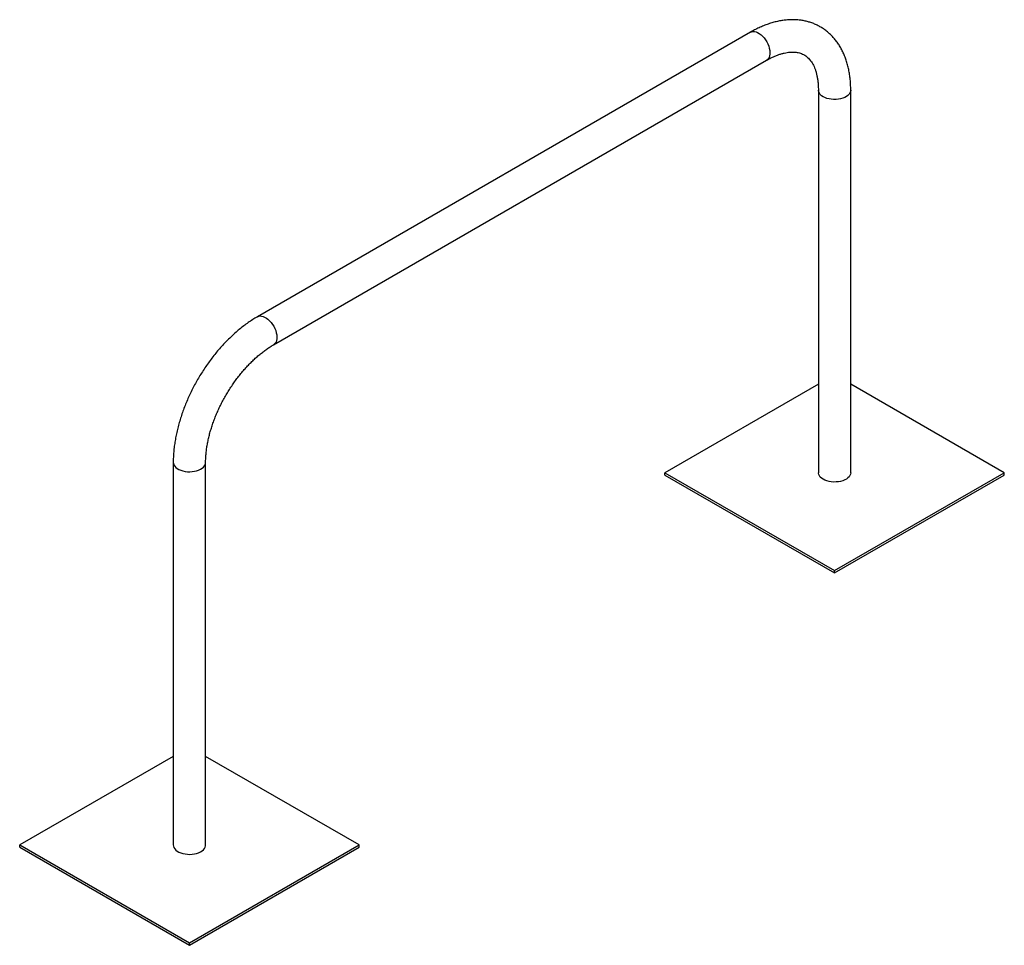
# Model space of a CAD drawing. Units: millimetres. Extents: x 0 to 42, y 0 to 29.8.
# Drawn here: x 27.9 to 30, y 22.2 to 24.2 of the extents above; entities that cross this region are included whole.
import ezdxf

# ---------------------------------------------------------------- set-up
doc = ezdxf.new("R2010")
doc.units = ezdxf.units.MM

msp = doc.modelspace()

# ---------------------------------------------------------------- linework, layer by layer
at = {"color": 7, "linetype": 'Continuous', "lineweight": 25}
for p, q in [((29.4527, 24.1253), (28.426, 23.5325)), ((28.4597, 23.4742), (29.4864, 24.0669)), ((29.5943, 24.0046), (29.5943, 23.2077)), ((29.6617, 23.2077), (29.6617, 24.0046)), ((29.5943, 23.3923), (29.2744, 23.2077)), ((29.9815, 23.2077), (29.6617, 23.3923)), ((28.2508, 23.229), (28.2508, 22.4321)), ((28.3182, 22.4321), (28.3182, 23.229)), ((29.2744, 23.2028), (29.2744, 23.2077)), ((29.2744, 23.2077), (29.628, 23.0036)), ((29.2744, 23.2028), (29.628, 22.9987)), ((29.628, 23.0036), (29.9815, 23.2077)), ((29.628, 22.9987), (29.9815, 23.2028)), ((29.9815, 23.2028), (29.9815, 23.2077)), ((29.628, 22.9987), (29.628, 23.0036)), ((28.2508, 22.6167), (27.9309, 22.4321)), ((28.638, 22.4321), (28.3182, 22.6167)), ((27.9309, 22.4272), (27.9309, 22.4321)), ((27.9309, 22.4321), (28.2845, 22.228)), ((27.9309, 22.4272), (28.2845, 22.2231)), ((28.2845, 22.228), (28.638, 22.4321)), ((28.2845, 22.2231), (28.638, 22.4272)), ((28.638, 22.4272), (28.638, 22.4321)), ((28.2845, 22.2231), (28.2845, 22.228))]:
    msp.add_line(p, q, dxfattribs=at)
at = {"color": 8, "linetype": 'Continuous', "lineweight": 25, "flags": 128}
for points in [[(29.4527, 24.1253), (29.455, 24.1263), (29.4579, 24.1268), (29.4611, 24.1267), (29.4644, 24.1259), (29.4678, 24.1245), (29.4713, 24.1225), (29.4748, 24.1199), (29.4781, 24.1169), (29.4812, 24.1133), (29.4841, 24.1094), (29.4867, 24.1053), (29.489, 24.1009), (29.4908, 24.0964), (29.4921, 24.0919), (29.493, 24.0875), (29.4934, 24.0833), (29.4933, 24.0794), (29.4926, 24.0758), (29.4915, 24.0726), (29.4899, 24.07), (29.4879, 24.0679), (29.4864, 24.0669)], [(29.6041, 23.9908), (29.6009, 23.993), (29.5983, 23.9954), (29.5963, 23.998), (29.5949, 24.0007), (29.5943, 24.0035), (29.5943, 24.0046)], [(29.6617, 24.0046), (29.6617, 24.0042), (29.6612, 24.0014), (29.6601, 23.9987), (29.6582, 23.996), (29.6557, 23.9936), (29.6527, 23.9914), (29.6491, 23.9894), (29.645, 23.9878), (29.6406, 23.9866), (29.6359, 23.9857), (29.631, 23.9852), (29.6261, 23.9852), (29.6212, 23.9855), (29.6165, 23.9863), (29.612, 23.9875), (29.6079, 23.989), (29.6041, 23.9908)], [(28.426, 23.5325), (28.4283, 23.5335), (28.4312, 23.5341), (28.4343, 23.534), (28.4377, 23.5332), (28.4411, 23.5318), (28.4446, 23.5298), (28.448, 23.5272), (28.4514, 23.5241), (28.4545, 23.5206), (28.4574, 23.5167), (28.46, 23.5126), (28.4622, 23.5082), (28.4641, 23.5037), (28.4654, 23.4992), (28.4663, 23.4948), (28.4667, 23.4906), (28.4665, 23.4867), (28.4659, 23.4831), (28.4648, 23.4799), (28.4632, 23.4773), (28.4612, 23.4752), (28.4597, 23.4742)], [(28.2508, 23.229), (28.251, 23.2265), (28.252, 23.2237), (28.2537, 23.2211), (28.256, 23.2186), (28.259, 23.2163), (28.2624, 23.2143), (28.2664, 23.2126), (28.2707, 23.2112), (28.2753, 23.2103), (28.2802, 23.2097), (28.2851, 23.2096), (28.29, 23.2098), (28.2948, 23.2105), (28.2993, 23.2116), (28.3036, 23.213), (28.3074, 23.2148), (28.3108, 23.2168), (28.3135, 23.2192), (28.3157, 23.2217), (28.3172, 23.2244), (28.318, 23.2272), (28.3182, 23.229)]]:
    msp.add_lwpolyline(points, dxfattribs=at)
at = {"color": 7, "linetype": 'Continuous', "lineweight": 25, "flags": 128}
for points in [[(29.6041, 23.1939), (29.6009, 23.196), (29.5983, 23.1984), (29.5963, 23.201), (29.5949, 23.2038), (29.5943, 23.2066), (29.5943, 23.2077)], [(29.6617, 23.2077), (29.6617, 23.2073), (29.6612, 23.2045), (29.6601, 23.2017), (29.6582, 23.1991), (29.6557, 23.1966), (29.6527, 23.1944), (29.6491, 23.1925), (29.645, 23.1909), (29.6406, 23.1896), (29.6359, 23.1887), (29.631, 23.1883), (29.6261, 23.1882), (29.6212, 23.1886), (29.6165, 23.1894), (29.612, 23.1905), (29.6079, 23.192), (29.6041, 23.1939)], [(28.2508, 22.4321), (28.251, 22.4296), (28.252, 22.4268), (28.2537, 22.4241), (28.256, 22.4216), (28.259, 22.4194), (28.2624, 22.4173), (28.2664, 22.4156), (28.2707, 22.4143), (28.2753, 22.4133), (28.2802, 22.4128), (28.2851, 22.4126), (28.29, 22.4129), (28.2948, 22.4135), (28.2993, 22.4146), (28.3036, 22.416), (28.3074, 22.4178), (28.3108, 22.4199), (28.3135, 22.4222), (28.3157, 22.4248), (28.3172, 22.4275), (28.318, 22.4303), (28.3182, 22.4321)]]:
    msp.add_lwpolyline(points, dxfattribs=at)
at = {"color": 7, "linetype": 'Continuous', "lineweight": 25}
for points, knots in [([(29.6617, 24.0046), (29.6617, 24.0066), (29.6616, 24.0122), (29.6612, 24.0214), (29.6601, 24.032), (29.6586, 24.0424), (29.6565, 24.0524), (29.6539, 24.0621), (29.6508, 24.0714), (29.6473, 24.0803), (29.6432, 24.0888), (29.6387, 24.0968), (29.6337, 24.1043), (29.6283, 24.1112), (29.6225, 24.1177), (29.6163, 24.1236), (29.6098, 24.1289), (29.603, 24.1337), (29.5958, 24.1379), (29.5884, 24.1416), (29.5807, 24.1447), (29.5727, 24.1472), (29.5645, 24.1491), (29.5561, 24.1505), (29.5475, 24.1513), (29.5387, 24.1514), (29.5297, 24.151), (29.5205, 24.15), (29.5112, 24.1484), (29.5018, 24.1461), (29.4923, 24.1433), (29.4827, 24.1398), (29.4731, 24.1358), (29.4637, 24.1313), (29.4569, 24.1276), (29.4533, 24.1256), (29.4527, 24.1253)], [0, 0, 0, 0, 0.017288, 0.04958, 0.081888, 0.114151, 0.146323, 0.178351, 0.210175, 0.241736, 0.272982, 0.303872, 0.334382, 0.364509, 0.39427, 0.423704, 0.452861, 0.481808, 0.510617, 0.539366, 0.568111, 0.596928, 0.625891, 0.655069, 0.684519, 0.714287, 0.744401, 0.774871, 0.805691, 0.836836, 0.868266, 0.899933, 0.931784, 0.963767, 0.994292, 1, 1, 1, 1]), ([(29.4864, 24.0669), (29.4877, 24.0676), (29.4913, 24.0696), (29.4971, 24.0726), (29.504, 24.0757), (29.5106, 24.0783), (29.5171, 24.0804), (29.5233, 24.082), (29.5292, 24.0831), (29.5349, 24.0838), (29.5403, 24.084), (29.5454, 24.0838), (29.5503, 24.0832), (29.5549, 24.0822), (29.5594, 24.0807), (29.5637, 24.0786), (29.5679, 24.0761), (29.5717, 24.073), (29.5752, 24.0696), (29.5783, 24.0658), (29.5812, 24.0614), (29.584, 24.0565), (29.5864, 24.0512), (29.5885, 24.0454), (29.5903, 24.0392), (29.5918, 24.0326), (29.593, 24.0256), (29.5938, 24.0182), (29.5942, 24.0111), (29.5943, 24.0065), (29.5943, 24.0046)], [0, 0, 0, 0, 0.018056, 0.052526, 0.086928, 0.121301, 0.155681, 0.190126, 0.224723, 0.259595, 0.294909, 0.330889, 0.367833, 0.406123, 0.446209, 0.488479, 0.532848, 0.577898, 0.616536, 0.653378, 0.692437, 0.729937, 0.766306, 0.801917, 0.837035, 0.871849, 0.906492, 0.941057, 0.975607, 1, 1, 1, 1]), ([(28.426, 23.5325), (28.4243, 23.5315), (28.4194, 23.5287), (28.4114, 23.5235), (28.4021, 23.517), (28.3928, 23.5099), (28.3837, 23.5025), (28.3748, 23.4945), (28.3661, 23.4862), (28.3575, 23.4774), (28.3492, 23.4683), (28.3411, 23.4589), (28.3332, 23.4491), (28.3257, 23.439), (28.3184, 23.4286), (28.3114, 23.418), (28.3047, 23.4072), (28.2983, 23.3962), (28.2923, 23.3849), (28.2866, 23.3736), (28.2813, 23.362), (28.2764, 23.3504), (28.2719, 23.3388), (28.2678, 23.327), (28.2641, 23.3152), (28.2608, 23.3035), (28.258, 23.2917), (28.2556, 23.28), (28.2536, 23.2684), (28.2522, 23.2569), (28.2512, 23.2455), (28.2508, 23.2362), (28.2508, 23.2308), (28.2508, 23.229)], [0, 0, 0, 0, 0.0180197, 0.051576, 0.0851019, 0.1185992, 0.1520569, 0.1854687, 0.2188323, 0.2521482, 0.2854189, 0.3186485, 0.351842, 0.3850052, 0.4181443, 0.4512659, 0.4843767, 0.5174836, 0.5505936, 0.5837113, 0.6168438, 0.6499982, 0.6831814, 0.7164003, 0.7496615, 0.7829712, 0.8163351, 0.8497578, 0.8832425, 0.9167903, 0.9503996, 0.9840646, 1, 1, 1, 1]), ([(28.3182, 23.229), (28.3182, 23.2305), (28.3182, 23.2347), (28.3186, 23.2419), (28.3193, 23.2507), (28.3205, 23.2598), (28.3221, 23.2691), (28.3241, 23.2787), (28.3265, 23.2884), (28.3293, 23.2982), (28.3325, 23.3081), (28.3361, 23.318), (28.34, 23.328), (28.3443, 23.3379), (28.349, 23.3478), (28.354, 23.3575), (28.3593, 23.3672), (28.365, 23.3767), (28.3709, 23.3859), (28.377, 23.395), (28.3834, 23.4038), (28.39, 23.4122), (28.3968, 23.4204), (28.4038, 23.4282), (28.4109, 23.4356), (28.418, 23.4427), (28.4253, 23.4493), (28.4326, 23.4554), (28.4399, 23.4611), (28.4472, 23.4663), (28.4538, 23.4707), (28.4579, 23.4731), (28.4597, 23.4742)], [0, 0, 0, 0, 0.017586, 0.051276, 0.08504, 0.118887, 0.152822, 0.186844, 0.22095, 0.255134, 0.289389, 0.323707, 0.358079, 0.392497, 0.42695, 0.461429, 0.495925, 0.530427, 0.564925, 0.599407, 0.633864, 0.668285, 0.702661, 0.736982, 0.771239, 0.805423, 0.839526, 0.873541, 0.907461, 0.941284, 0.975008, 1, 1, 1, 1])]:
    msp.add_open_spline(points, degree=3, knots=knots, dxfattribs=at)

doc.saveas('drawing.dxf')
